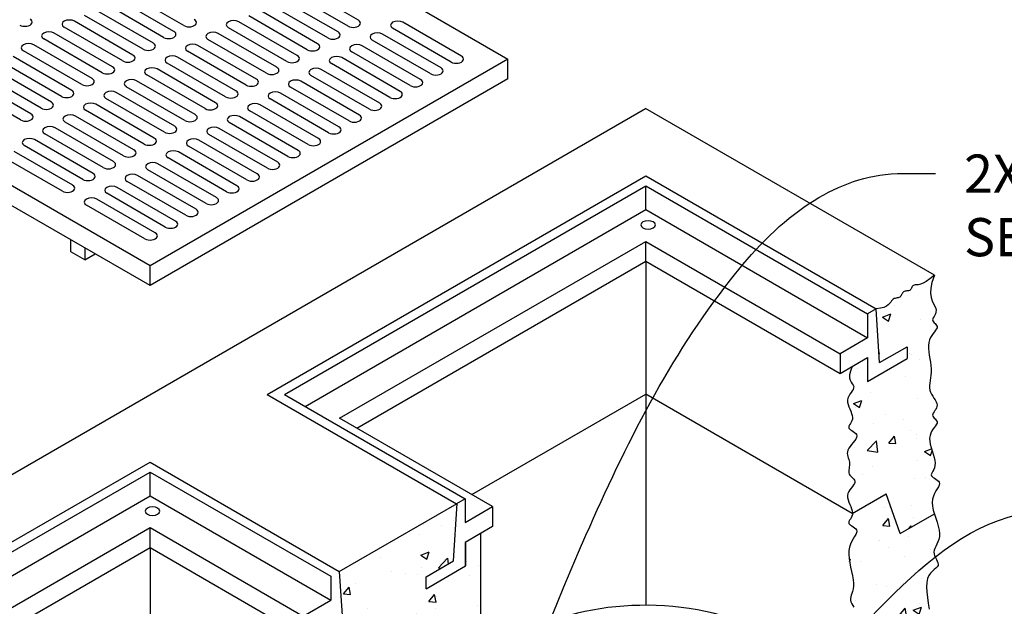
# Model space of a CAD drawing. Units: inches. Extents: x -4414 to -1771, y -2113 to 1049.
# Drawn here: x -2522 to -2460, y -1753 to -1716 of the extents above; entities that cross this region are included whole.
import ezdxf

# ---------------------------------------------------------------- set-up
doc = ezdxf.new("R2010")
doc.units = ezdxf.units.IN
doc.header["$MEASUREMENT"] = 0
for name, color, linetype in [('D', 132, 'Continuous'), ('FRM', 56, 'Continuous'), ('GRT', 30, 'Continuous'), ('OJ2', 241, 'Continuous'), ('PF', 252, 'Continuous')]:
    doc.layers.add(name, color=color, linetype=linetype)
doc.styles.get("Standard").update_dxf_attribs({"font": 'romans.shx'})
doc.dimstyles.get("Standard").update_dxf_attribs({"dimscale": 22, "dimtxt": 0.12, "dimasz": 0.15, "dimexe": 0.18, "dimexo": 0.0625, "dimgap": 0.09, "dimtad": 0, "dimtih": 1, "dimtoh": 1, "dimzin": 4, "dimdsep": 46, "dimtxsty": 'Standard', "dimcen": 0, "dimclrd": 256, "dimclre": 256, "dimclrt": 110, "dimadec": 0, "dimazin": 0, "dimtfac": 1, "dimtofl": 0, "dimtmove": 0, "dimatfit": 0, "dimfxl": 1, "dimtolj": 1, "dimtzin": 0, "dimarcsym": 0})

msp = doc.modelspace()

# ---------------------------------------------------------------- hatches: boundary and pattern name
at = {"layer": 'OJ2'}
h = msp.add_hatch(dxfattribs=at)
h.set_pattern_fill('AR-CONC', color=43, scale=0.75, style=0)
h.set_pattern_definition([(50, (1104.246, 42.951), (5.3794514, -0.470641), [0.5625, -6.1875]), (355, (1104.246, 42.951), (-1.040635, 5.641441), [0.45, -4.95]), (100.45144, (1104.694, 42.9117), (4.3388164, 5.1708), [0.4780514, -5.258566]), (46.1842, (1104.246, 44.451), (8.00431, -1.241395), [0.84375, -9.28125]), (96.63564, (1104.913, 44.3475), (7.009965, 7.30589), [0.717078, -7.887853]), (351.18416, (1104.246, 44.451), (7.009965, 7.30589), [0.675, -7.425]), (21, (1104.996, 44.076), (4.476803, -3.0196417), [0.5625, -6.1875]), (326, (1104.996, 44.076), (1.824865, 5.438625), [0.45, -4.95]), (71.45144, (1105.369, 43.8243), (6.301668, 2.4189836), [0.4780514, -5.258566]), (37.5, (1104.2458, 42.951), (0.0911989, 2.4967039), [0, -4.89, 0, -5.025, 0, -4.96875]), (7.5, (1104.2458, 42.951), (1.9730215, 2.9580878), [0, -2.865, 0, -4.7775, 0, -1.89375]), (327.5, (1102.5733, 42.951), (4.0036683, -0.1691615), [0, -1.875, 0, -5.85, 0, -7.7625]), (317.5, (1101.8233, 42.951), (4.3738963, 0.7507874), [0, -2.4375, 0, -3.885, 0, -5.5125])])
h.paths.add_polyline_path([(-2464.476, -1739.179), (-2464.475, -1739.032), (-2464.461, -1738.879), (-2464.439, -1738.717), (-2464.414, -1738.548), (-2464.391, -1738.37), (-2464.376, -1738.182), (-2464.376, -1737.985), (-2464.392, -1737.777), (-2464.421, -1737.563), (-2464.458, -1737.345), (-2464.495, -1737.128), (-2464.528, -1736.914), (-2464.549, -1736.707), (-2464.554, -1736.511), (-2464.535, -1736.329), (-2464.489, -1736.164), (-2464.422, -1736.015), (-2464.342, -1735.882), (-2464.255, -1735.762), (-2464.171, -1735.655), (-2464.097, -1735.558), (-2464.04, -1735.472), (-2464.009, -1735.393), (-2464.009, -1735.322), (-2464.035, -1735.256), (-2464.078, -1735.195), (-2464.131, -1735.136), (-2464.186, -1735.079), (-2464.236, -1735.021), (-2464.272, -1734.962), (-2464.287, -1734.901), (-2464.275, -1734.835), (-2464.243, -1734.763), (-2464.199, -1734.686), (-2464.151, -1734.602), (-2464.108, -1734.51), (-2464.078, -1734.409), (-2464.07, -1734.299), (-2464.092, -1734.178), (-2464.149, -1734.044), (-2464.227, -1733.891), (-2464.31, -1733.71), (-2464.379, -1733.492), (-2464.417, -1733.23), (-2464.406, -1732.916), (-2464.33, -1732.541), (-2464.171, -1732.097), (-2464.453, -1732.324), (-2464.692, -1732.485), (-2464.891, -1732.591), (-2465.056, -1732.654), (-2465.191, -1732.686), (-2465.642, -1732.946), (-2465.671, -1732.991), (-2465.705, -1733.026), (-2465.747, -1733.05), (-2465.797, -1733.065), (-2465.87, -1733.078), (-2466.226, -1733.283), (-2466.237, -1733.307), (-2466.277, -1733.389), (-2466.319, -1733.444), (-2466.357, -1733.476), (-2466.404, -1733.498), (-2466.457, -1733.512), (-2466.516, -1733.522), (-2466.578, -1733.532), (-2466.641, -1733.546), (-2466.704, -1733.566), (-2466.764, -1733.598), (-2466.819, -1733.644), (-2466.87, -1733.707), (-2466.924, -1733.783), (-2466.99, -1733.867), (-2467.078, -1733.954), (-2467.198, -1734.037), (-2467.358, -1734.112), (-2467.569, -1734.173), (-2467.839, -1734.215), (-2467.622, -1737.59), (-2465.89, -1736.59), (-2465.89, -1737.34), (-2468.38, -1738.777), (-2468.38, -1737.277), (-2469.342, -1737.832), (-2469.46, -1738.12), (-2469.51, -1738.354), (-2469.508, -1738.542), (-2469.468, -1738.694), (-2469.407, -1738.816), (-2469.341, -1738.919), (-2469.284, -1739.008), (-2469.252, -1739.094), (-2469.257, -1739.182), (-2469.293, -1739.275), (-2469.351, -1739.373), (-2469.422, -1739.475), (-2469.496, -1739.584), (-2469.564, -1739.699), (-2469.616, -1739.82), (-2469.643, -1739.947), (-2469.638, -1740.082), (-2469.607, -1740.221), (-2469.558, -1740.364), (-2469.499, -1740.507), (-2469.438, -1740.648), (-2469.383, -1740.785), (-2469.343, -1740.915), (-2469.324, -1741.038), (-2469.334, -1741.15), (-2469.366, -1741.252), (-2469.412, -1741.345), (-2469.464, -1741.43), (-2469.513, -1741.508), (-2469.551, -1741.578), (-2469.57, -1741.643), (-2469.562, -1741.703), (-2469.521, -1741.759), (-2469.454, -1741.812), (-2469.37, -1741.865), (-2469.28, -1741.92), (-2469.193, -1741.979), (-2469.119, -1742.044), (-2469.067, -1742.117), (-2469.048, -1742.2), (-2469.067, -1742.294), (-2469.12, -1742.398), (-2469.196, -1742.509), (-2469.287, -1742.625), (-2469.384, -1742.744), (-2469.478, -1742.864), (-2469.559, -1742.981), (-2469.619, -1743.094), (-2469.651, -1743.201), (-2469.659, -1743.302), (-2469.647, -1743.399), (-2469.623, -1743.494), (-2469.592, -1743.586), (-2469.559, -1743.677), (-2469.53, -1743.769), (-2469.512, -1743.862), (-2469.508, -1743.958), (-2469.515, -1744.055), (-2469.529, -1744.152), (-2469.544, -1744.249), (-2469.558, -1744.343), (-2469.563, -1744.433), (-2469.557, -1744.519), (-2469.534, -1744.599), (-2469.492, -1744.672), (-2469.435, -1744.739), (-2469.371, -1744.802), (-2469.305, -1744.863), (-2469.246, -1744.925), (-2469.2, -1744.987), (-2469.173, -1745.053), (-2469.173, -1745.125), (-2469.204, -1745.203), (-2469.26, -1745.288), (-2469.332, -1745.38), (-2469.412, -1745.479), (-2469.492, -1745.586), (-2469.562, -1745.699), (-2469.616, -1745.82), (-2469.643, -1745.947), (-2469.638, -1746.082), (-2469.607, -1746.221), (-2469.558, -1746.364), (-2469.499, -1746.507), (-2469.438, -1746.648), (-2469.383, -1746.785), (-2469.343, -1746.915), (-2469.32, -1747.07), (-2467.202, -1745.847), (-2466.336, -1748.347), (-2464.178, -1747.101), (-2464.243, -1746.862), (-2464.29, -1746.617), (-2464.307, -1746.388), (-2464.285, -1746.178), (-2464.233, -1745.988), (-2464.16, -1745.816), (-2464.077, -1745.662), (-2463.994, -1745.525), (-2463.922, -1745.403), (-2463.871, -1745.295), (-2463.852, -1745.2), (-2463.871, -1745.117), (-2463.923, -1745.044), (-2463.997, -1744.979), (-2464.084, -1744.92), (-2464.174, -1744.865), (-2464.257, -1744.812), (-2464.325, -1744.759), (-2464.366, -1744.703), (-2464.374, -1744.643), (-2464.355, -1744.576), (-2464.317, -1744.501), (-2464.268, -1744.415), (-2464.217, -1744.316), (-2464.172, -1744.201), (-2464.142, -1744.068), (-2464.134, -1743.916), (-2464.154, -1743.743), (-2464.197, -1743.552), (-2464.255, -1743.35), (-2464.319, -1743.141), (-2464.381, -1742.93), (-2464.433, -1742.722), (-2464.467, -1742.523), (-2464.473, -1742.338), (-2464.448, -1742.17), (-2464.396, -1742.019), (-2464.327, -1741.884), (-2464.248, -1741.763), (-2464.168, -1741.655), (-2464.096, -1741.558), (-2464.04, -1741.472), (-2464.009, -1741.393), (-2464.009, -1741.322), (-2464.035, -1741.256), (-2464.078, -1741.195), (-2464.131, -1741.136), (-2464.186, -1741.079), (-2464.236, -1741.021), (-2464.272, -1740.962), (-2464.287, -1740.901), (-2464.275, -1740.835), (-2464.242, -1740.765), (-2464.194, -1740.69), (-2464.14, -1740.612), (-2464.086, -1740.529), (-2464.041, -1740.442), (-2464.011, -1740.35), (-2464.005, -1740.254), (-2464.027, -1740.154), (-2464.073, -1740.05), (-2464.135, -1739.941), (-2464.208, -1739.827), (-2464.283, -1739.708), (-2464.354, -1739.584), (-2464.414, -1739.455), (-2464.456, -1739.32)])
h = msp.add_hatch(dxfattribs=at)
h.set_pattern_fill('AR-CONC', color=43, scale=0.75, style=0)
h.set_pattern_definition([(50, (379.375, 34.546), (5.3794514, -0.470641), [0.5625, -6.1875]), (355, (379.375, 34.546), (-1.040635, 5.641441), [0.45, -4.95]), (100.45144, (379.8233, 34.507), (4.338816, 5.1708), [0.478051, -5.258566]), (46.1842, (379.375, 36.046), (8.00431, -1.241395), [0.84375, -9.28125]), (96.63564, (380.042, 35.9426), (7.009965, 7.30589), [0.717078, -7.887853]), (351.18416, (379.375, 36.046), (7.009965, 7.30589), [0.675, -7.425]), (21, (380.125, 35.671), (4.476803, -3.0196417), [0.5625, -6.1875]), (326, (380.125, 35.671), (1.824865, 5.438625), [0.45, -4.95]), (71.45144, (380.498, 35.4194), (6.301668, 2.418984), [0.478051, -5.258566]), (37.5, (379.375, 34.546), (0.0911989, 2.4967039), [0, -4.89, 0, -5.025, 0, -4.96875]), (7.5, (379.375, 34.546), (1.9730215, 2.9580878), [0, -2.865, 0, -4.7775, 0, -1.89375]), (327.5, (377.7025, 34.546), (4.0036683, -0.1691615), [0, -1.875, 0, -5.85, 0, -7.7625]), (317.5, (376.9525, 34.546), (4.3738963, 0.7507874), [0, -2.4375, 0, -3.885, 0, -5.5125])])
h.paths.add_polyline_path([(-2464.656, -1751.413), (-2464.603, -1751.181), (-2464.519, -1750.993), (-2464.414, -1750.841), (-2464.3, -1750.717), (-2464.185, -1750.615), (-2464.082, -1750.527), (-2463.999, -1750.445), (-2463.947, -1750.362), (-2463.934, -1750.273), (-2463.952, -1750.176), (-2463.993, -1750.074), (-2464.048, -1749.967), (-2464.147, -1749.778), (-2464.195, -1749.626), (-2464.207, -1749.51), (-2464.188, -1749.394), (-2464.143, -1749.275), (-2464.083, -1749.151), (-2464.015, -1749.018), (-2463.949, -1748.874), (-2463.894, -1748.715), (-2463.858, -1748.538), (-2463.852, -1748.341), (-2463.88, -1748.121), (-2463.936, -1747.883), (-2464.01, -1747.633), (-2464.093, -1747.376), (-2464.178, -1747.101), (-2466.336, -1748.347), (-2467.202, -1745.847), (-2469.328, -1747.074), (-2469.334, -1747.15), (-2469.366, -1747.252), (-2469.412, -1747.345), (-2469.464, -1747.43), (-2469.513, -1747.508), (-2469.551, -1747.578), (-2469.57, -1747.643), (-2469.562, -1747.703), (-2469.521, -1747.759), (-2469.454, -1747.812), (-2469.37, -1747.865), (-2469.215, -1747.96), (-2469.075, -1748.082), (-2469.048, -1748.2), (-2469.067, -1748.295), (-2469.119, -1748.403), (-2469.193, -1748.526), (-2469.28, -1748.666), (-2469.369, -1748.824), (-2469.452, -1749.001), (-2469.518, -1749.199), (-2469.558, -1749.419), (-2469.564, -1749.662), (-2469.543, -1749.922), (-2469.501, -1750.193), (-2469.447, -1750.467), (-2469.388, -1750.738), (-2469.334, -1751), (-2469.291, -1751.245), (-2469.268, -1751.468), (-2469.269, -1751.662), (-2469.291, -1751.831), (-2469.327, -1751.979), (-2469.369, -1752.11), (-2469.41, -1752.227), (-2469.443, -1752.335), (-2469.462, -1752.439), (-2469.458, -1752.542), (-2469.428, -1752.648), (-2469.377, -1752.755), (-2469.315, -1752.863), (-2469.204, -1753.048), (-2469.124, -1753.235), (-2469.143, -1753.362), (-2469.195, -1753.445), (-2469.278, -1753.527), (-2469.382, -1753.615), (-2469.496, -1753.717), (-2469.611, -1753.841), (-2469.715, -1753.993), (-2469.799, -1754.181), (-2469.852, -1754.413), (-2469.867, -1754.692), (-2469.85, -1755.011), (-2469.807, -1755.359), (-2469.747, -1755.725), (-2469.679, -1756.099), (-2469.61, -1756.469), (-2469.549, -1756.824), (-2469.503, -1757.154), (-2469.479, -1757.45), (-2469.477, -1757.714), (-2469.492, -1757.95), (-2469.522, -1758.162), (-2469.564, -1758.355), (-2469.615, -1758.532), (-2469.673, -1758.699), (-2469.734, -1758.858), (-2469.795, -1759.013), (-2469.854, -1759.166), (-2469.906, -1759.317), (-2469.947, -1759.464), (-2469.975, -1759.61), (-2469.986, -1759.753), (-2469.976, -1759.895), (-2469.942, -1760.034), (-2469.882, -1760.172), (-2469.802, -1760.31), (-2469.707, -1760.447), (-2469.606, -1760.586), (-2469.504, -1760.726), (-2469.41, -1760.87), (-2469.33, -1761.018), (-2469.271, -1761.171), (-2469.238, -1761.33), (-2469.228, -1761.492), (-2469.234, -1761.656), (-2469.252, -1761.819), (-2469.277, -1761.978), (-2469.302, -1762.132), (-2469.322, -1762.278), (-2469.333, -1762.413), (-2469.33, -1762.54), (-2469.322, -1762.676), (-2469.318, -1762.842), (-2469.329, -1763.061), (-2469.366, -1763.353), (-2469.438, -1763.741), (-2469.556, -1764.245), (-2469.729, -1764.888), (-2469.484, -1764.74), (-2469.28, -1764.603), (-2469.109, -1764.479), (-2468.966, -1764.369), (-2468.766, -1764.213), (-2468.587, -1764.1), (-2468.444, -1764.062), (-2468.344, -1764.05), (-2468.241, -1764.046), (-2468.139, -1764.047), (-2468.038, -1764.047), (-2467.94, -1764.041), (-2467.846, -1764.025), (-2467.756, -1763.992), (-2467.672, -1763.941), (-2467.594, -1763.874), (-2467.52, -1763.795), (-2467.449, -1763.71), (-2467.325, -1763.554), (-2467.206, -1763.422), (-2467.075, -1763.336), (-2466.963, -1763.299), (-2466.895, -1763.283), (-2466.83, -1763.269), (-2466.772, -1763.254), (-2466.72, -1763.235), (-2466.676, -1763.208), (-2466.641, -1763.17), (-2466.612, -1763.123), (-2466.586, -1763.069), (-2466.518, -1762.93), (-2466.397, -1762.813), (-2466.265, -1762.758), (-2466.16, -1762.727), (-2466.045, -1762.699), (-2465.926, -1762.672), (-2465.808, -1762.641), (-2465.696, -1762.605), (-2465.596, -1762.56), (-2465.514, -1762.502), (-2465.45, -1762.43), (-2465.396, -1762.348), (-2465.297, -1762.199), (-2465.158, -1762.084), (-2465.01, -1762.005), (-2464.806, -1761.938), (-2464.533, -1761.888), (-2464.455, -1761.19), (-2464.408, -1760.645), (-2464.387, -1760.228), (-2464.385, -1759.915), (-2464.395, -1759.685), (-2464.409, -1759.512), (-2464.428, -1759.295), (-2464.414, -1759.112), (-2464.394, -1758.966), (-2464.369, -1758.812), (-2464.344, -1758.653), (-2464.326, -1758.49), (-2464.319, -1758.326), (-2464.33, -1758.164), (-2464.363, -1758.005), (-2464.422, -1757.852), (-2464.502, -1757.704), (-2464.596, -1757.56), (-2464.697, -1757.419), (-2464.799, -1757.281), (-2464.893, -1757.143), (-2464.974, -1757.006), (-2465.034, -1756.868), (-2465.068, -1756.729), (-2465.077, -1756.588), (-2465.064, -1756.445), (-2465.033, -1756.302), (-2464.986, -1756.157), (-2464.925, -1756.012), (-2464.855, -1755.866), (-2464.778, -1755.719), (-2464.697, -1755.572), (-2464.615, -1755.419), (-2464.538, -1755.256), (-2464.469, -1755.079), (-2464.413, -1754.882), (-2464.372, -1754.661), (-2464.351, -1754.41), (-2464.355, -1754.126), (-2464.385, -1753.805), (-2464.434, -1753.457), (-2464.495, -1753.092), (-2464.557, -1752.722), (-2464.613, -1752.358), (-2464.654, -1752.011), (-2464.671, -1751.692)])
h = msp.add_hatch(dxfattribs=at)
h.set_pattern_fill('AR-CONC', color=43, scale=0.75, style=0)
h.set_pattern_definition([(50, (1498.5512, 62.56), (5.3794514, -0.470641), [0.5625, -6.1875]), (355, (1498.551, 62.56), (-1.040635, 5.641441), [0.45, -4.95]), (100.45144, (1498.9995, 62.521), (4.3388164, 5.1708), [0.4780514, -5.258566]), (46.1842, (1498.551, 64.06), (8.00431, -1.241395), [0.84375, -9.28125]), (96.63564, (1499.218, 63.9566), (7.009965, 7.30589), [0.717078, -7.887853]), (351.18416, (1498.551, 64.06), (7.009965, 7.30589), [0.675, -7.425]), (21, (1499.3012, 63.685), (4.476803, -3.0196417), [0.5625, -6.1875]), (326, (1499.301, 63.685), (1.824865, 5.438625), [0.45, -4.95]), (71.45144, (1499.6743, 63.4334), (6.301668, 2.4189836), [0.4780514, -5.258566]), (37.5, (1498.5512, 62.56), (0.0911989, 2.4967039), [0, -4.89, 0, -5.025, 0, -4.96875]), (7.5, (1498.5512, 62.56), (1.9730215, 2.9580878), [0, -2.865, 0, -4.7775, 0, -1.89375]), (327.5, (1496.8787, 62.56), (4.0036683, -0.1691615), [0, -1.875, 0, -5.85, 0, -7.7625]), (317.5, (1496.1287, 62.56), (4.3738963, 0.7507874), [0, -2.4375, 0, -3.885, 0, -5.5125])])
h.paths.add_polyline_path([(-2492.726, -1757.583), (-2492.726, -1748.333), (-2493.675, -1748.882), (-2493.675, -1750.382), (-2496.165, -1751.819), (-2496.165, -1751.069), (-2494.433, -1750.069), (-2494.217, -1746.444), (-2501.627, -1750.722), (-2501.41, -1754.097), (-2499.678, -1753.097), (-2499.678, -1753.847), (-2502.168, -1755.285), (-2502.168, -1753.785), (-2503.118, -1754.333), (-2503.118, -1763.583)])

# ---------------------------------------------------------------- linework, layer by layer
at = {"layer": 'FRM'}
for p, q in [((-2506.161, -1739.59), (-2482.345, -1725.84)), ((-2482.345, -1725.84), (-2467.839, -1734.215)), ((-2505.078, -1739.59), (-2482.345, -1726.465)), ((-2482.345, -1726.465), (-2468.38, -1734.527)), ((-2482.345, -1727.965), (-2482.345, -1726.465)), ((-2503.779, -1740.34), (-2482.345, -1727.965)), ((-2482.345, -1727.965), (-2468.38, -1736.027)), ((-2501.614, -1741.09), (-2482.345, -1729.965)), ((-2482.345, -1729.965), (-2470.112, -1737.027)), ((-2482.345, -1731.215), (-2482.345, -1729.965)), ((-2500.531, -1741.715), (-2482.345, -1731.215)), ((-2482.345, -1731.215), (-2470.112, -1738.277)), ((-2467.839, -1734.215), (-2468.38, -1734.527)), ((-2467.622, -1737.59), (-2467.839, -1734.215)), ((-2468.38, -1734.527), (-2468.38, -1736.027)), ((-2468.38, -1736.027), (-2470.112, -1737.027)), ((-2467.622, -1737.59), (-2465.89, -1736.59)), ((-2465.89, -1736.59), (-2465.89, -1737.34)), ((-2470.112, -1737.027), (-2470.112, -1738.277)), ((-2470.112, -1738.277), (-2468.38, -1737.277)), ((-2468.38, -1737.277), (-2468.38, -1738.777)), ((-2468.38, -1738.777), (-2465.89, -1737.34)), ((-2506.161, -1739.59), (-2494.253, -1746.465)), ((-2505.078, -1739.59), (-2493.711, -1746.152)), ((-2491.979, -1746.652), (-2501.614, -1741.09)), ((-2537.35, -1757.597), (-2513.535, -1743.847)), ((-2513.535, -1743.847), (-2501.627, -1750.722)), ((-2536.268, -1757.597), (-2513.535, -1744.472)), ((-2513.535, -1744.472), (-2502.168, -1751.035)), ((-2513.535, -1745.972), (-2513.535, -1744.472)), ((-2534.969, -1758.347), (-2513.535, -1745.972)), ((-2513.535, -1745.972), (-2502.168, -1752.535)), ((-2493.711, -1746.152), (-2494.253, -1746.465)), ((-2493.711, -1746.152), (-2493.711, -1747.652)), ((-2494.433, -1750.069), (-2494.217, -1746.444)), ((-2493.711, -1747.652), (-2491.979, -1746.652)), ((-2491.979, -1746.652), (-2491.979, -1747.902)), ((-2532.804, -1759.097), (-2513.535, -1747.972)), ((-2513.535, -1749.222), (-2513.535, -1747.972)), ((-2513.535, -1747.972), (-2503.9, -1753.535)), ((-2491.979, -1747.902), (-2493.711, -1748.902)), ((-2531.721, -1759.722), (-2513.535, -1749.222)), ((-2513.535, -1749.222), (-2503.9, -1754.785)), ((-2493.711, -1748.902), (-2493.711, -1750.402)), ((-2493.675, -1748.882), (-2493.675, -1750.382)), ((-2496.165, -1751.069), (-2494.433, -1750.069)), ((-2496.165, -1751.819), (-2493.675, -1750.382)), ((-2502.168, -1751.035), (-2502.168, -1752.535)), ((-2501.627, -1750.722), (-2501.41, -1754.097)), ((-2496.165, -1751.819), (-2496.165, -1751.069)), ((-2503.9, -1753.535), (-2502.168, -1752.535))]:
    msp.add_line(p, q, dxfattribs=at)
at = {"layer": 'FRM', "extrusion": (0, 0, -1)}
for centre in [(-2482.193, -1728.928), (-2513.382, -1746.935)]:
    msp.add_ellipse(centre, major_axis=(0.459, 0), ratio=0.57735, dxfattribs=at)
at = {"layer": 'GRT'}
for p, q in [((-2513.535, -1705.491), (-2491.018, -1718.491)), ((-2500.422, -1716.045), (-2504.102, -1713.92)), ((-2511.406, -1716.387), (-2515.086, -1714.262)), ((-2501.071, -1716.42), (-2504.752, -1714.295)), ((-2512.69, -1717.129), (-2516.371, -1715.004)), ((-2512.041, -1716.754), (-2515.721, -1714.629)), ((-2502.356, -1717.162), (-2506.036, -1715.037)), ((-2501.706, -1716.787), (-2505.387, -1714.662)), ((-2513.975, -1717.87), (-2517.655, -1715.745)), ((-2513.325, -1717.495), (-2517.006, -1715.37)), ((-2503.64, -1717.904), (-2507.321, -1715.779)), ((-2502.991, -1717.529), (-2506.671, -1715.404)), ((-2514.61, -1718.237), (-2518.291, -1716.112)), ((-2504.275, -1718.27), (-2507.956, -1716.145)), ((-2493.941, -1718.304), (-2497.621, -1716.179)), ((-2515.895, -1718.979), (-2519.575, -1716.854)), ((-2515.259, -1718.612), (-2518.94, -1716.487)), ((-2505.56, -1719.012), (-2509.241, -1716.887)), ((-2504.925, -1718.645), (-2508.605, -1716.52)), ((-2495.225, -1719.045), (-2498.906, -1716.92)), ((-2494.59, -1718.679), (-2498.271, -1716.554)), ((-2517.179, -1719.72), (-2520.86, -1717.595)), ((-2516.544, -1719.354), (-2520.225, -1717.229)), ((-2506.845, -1719.754), (-2510.525, -1717.629)), ((-2506.209, -1719.387), (-2509.89, -1717.262)), ((-2496.51, -1719.787), (-2500.191, -1717.662)), ((-2495.875, -1719.42), (-2499.556, -1717.295)), ((-2517.829, -1720.095), (-2521.509, -1717.97)), ((-2507.494, -1720.129), (-2511.175, -1718.004)), ((-2497.16, -1720.162), (-2500.84, -1718.037)), ((-2513.535, -1731.491), (-2536.051, -1718.491)), ((-2519.113, -1720.837), (-2522.794, -1718.712)), ((-2518.464, -1720.462), (-2522.144, -1718.337)), ((-2491.018, -1718.491), (-2513.535, -1731.491)), ((-2508.779, -1720.87), (-2512.459, -1718.745)), ((-2508.129, -1720.495), (-2511.81, -1718.37)), ((-2498.444, -1720.904), (-2502.125, -1718.779)), ((-2497.795, -1720.529), (-2501.475, -1718.404)), ((-2491.018, -1719.741), (-2491.018, -1718.491)), ((-2520.398, -1721.579), (-2524.078, -1719.454)), ((-2519.748, -1721.204), (-2523.429, -1719.079)), ((-2510.063, -1721.612), (-2513.744, -1719.487)), ((-2509.414, -1721.237), (-2513.094, -1719.112)), ((-2499.729, -1721.645), (-2503.409, -1719.52)), ((-2499.079, -1721.27), (-2502.76, -1719.145)), ((-2513.535, -1732.741), (-2536.051, -1719.741)), ((-2521.033, -1721.945), (-2524.714, -1719.82)), ((-2510.698, -1721.979), (-2514.379, -1719.854)), ((-2491.018, -1719.741), (-2513.535, -1732.741)), ((-2500.364, -1722.012), (-2504.044, -1719.887)), ((-2521.682, -1722.32), (-2525.363, -1720.195)), ((-2511.983, -1722.72), (-2515.664, -1720.595)), ((-2511.348, -1722.354), (-2515.029, -1720.229)), ((-2501.648, -1722.754), (-2505.329, -1720.629)), ((-2501.013, -1722.387), (-2504.694, -1720.262)), ((-2513.268, -1723.462), (-2516.948, -1721.337)), ((-2512.632, -1723.095), (-2516.313, -1720.97)), ((-2502.933, -1723.495), (-2506.614, -1721.37)), ((-2502.298, -1723.129), (-2505.979, -1721.004)), ((-2513.917, -1723.837), (-2517.598, -1721.712)), ((-2503.583, -1723.87), (-2507.263, -1721.745)), ((-2515.202, -1724.579), (-2518.882, -1722.454)), ((-2514.552, -1724.204), (-2518.233, -1722.079)), ((-2504.867, -1724.612), (-2508.548, -1722.487)), ((-2504.218, -1724.237), (-2507.898, -1722.112)), ((-2516.486, -1725.32), (-2520.167, -1723.195)), ((-2515.837, -1724.945), (-2519.517, -1722.82)), ((-2506.152, -1725.354), (-2509.832, -1723.229)), ((-2505.502, -1724.979), (-2509.183, -1722.854)), ((-2517.121, -1725.687), (-2520.802, -1723.562)), ((-2506.787, -1725.72), (-2510.467, -1723.595)), ((-2518.406, -1726.429), (-2522.087, -1724.304)), ((-2517.771, -1726.062), (-2521.452, -1723.937)), ((-2508.071, -1726.462), (-2511.752, -1724.337)), ((-2507.436, -1726.095), (-2511.117, -1723.97)), ((-2519.056, -1726.804), (-2522.736, -1724.679)), ((-2509.356, -1727.204), (-2513.037, -1725.079)), ((-2508.721, -1726.837), (-2512.402, -1724.712)), ((-2510.006, -1727.579), (-2513.686, -1725.454)), ((-2511.29, -1728.32), (-2514.971, -1726.195)), ((-2510.641, -1727.945), (-2514.321, -1725.82)), ((-2512.575, -1729.062), (-2516.255, -1726.937)), ((-2511.925, -1728.687), (-2515.606, -1726.562)), ((-2482.345, -1727.715), (-2482.345, -1726.465)), ((-2513.21, -1729.429), (-2516.89, -1727.304)), ((-2513.859, -1729.804), (-2517.54, -1727.679)), ((-2518.514, -1730.616), (-2518.514, -1729.866)), ((-2517.648, -1731.116), (-2518.514, -1730.616)), ((-2517.648, -1730.366), (-2517.648, -1731.116)), ((-2517.648, -1731.116), (-2516.999, -1730.741)), ((-2513.535, -1732.741), (-2513.535, -1731.491)), ((-2513.535, -1745.503), (-2513.535, -1744.472))]:
    msp.add_line(p, q, dxfattribs=at)
for centre, start_param, end_param in [((-2521.415, -1716.166), 0.785398, 3.926991), ((-2518.615, -1716.3), 3.926991, 7.068583), ((-2511.081, -1716.2), 0.785398, 3.926991), ((-2508.281, -1716.333), 3.926991, 7.068583), ((-2500.746, -1716.233), 0.785398, 3.926991), ((-2497.946, -1716.366), 3.926991, 7.068583), ((-2519.9, -1717.041), 3.926991, 7.068583), ((-2512.365, -1716.941), 0.785398, 3.926991), ((-2509.565, -1717.075), 3.926991, 7.068583), ((-2502.031, -1716.975), 0.785398, 3.926991), ((-2499.231, -1717.108), 3.926991, 7.068583), ((-2521.184, -1717.783), 3.926991, 7.068583), ((-2513.65, -1717.683), 0.785398, 3.926991), ((-2510.85, -1717.816), 3.926991, 7.068583), ((-2503.316, -1717.716), 0.785398, 3.926991), ((-2500.515, -1717.85), 3.926991, 7.068583), ((-2514.935, -1718.425), 0.785398, 3.926991), ((-2512.135, -1718.558), 3.926991, 7.068583), ((-2504.6, -1718.458), 0.785398, 3.926991), ((-2501.8, -1718.591), 3.926991, 7.068583), ((-2494.266, -1718.491), 0.785398, 3.926991), ((-2516.219, -1719.166), 0.785398, 3.926991), ((-2513.419, -1719.3), 3.926991, 7.068583), ((-2505.885, -1719.2), 0.785398, 3.926991), ((-2503.085, -1719.333), 3.926991, 7.068583), ((-2495.55, -1719.233), 0.785398, 3.926991), ((-2517.504, -1719.908), 0.785398, 3.926991), ((-2514.704, -1720.041), 3.926991, 7.068583), ((-2507.169, -1719.941), 0.785398, 3.926991), ((-2504.369, -1720.075), 3.926991, 7.068583), ((-2496.835, -1719.975), 0.785398, 3.926991), ((-2518.788, -1720.65), 0.785398, 3.926991), ((-2515.988, -1720.783), 3.926991, 7.068583), ((-2508.454, -1720.683), 0.785398, 3.926991), ((-2505.654, -1720.816), 3.926991, 7.068583), ((-2498.119, -1720.716), 0.785398, 3.926991), ((-2520.073, -1721.391), 0.785398, 3.926991), ((-2517.273, -1721.525), 3.926991, 7.068583), ((-2509.739, -1721.425), 0.785398, 3.926991), ((-2506.938, -1721.558), 3.926991, 7.068583), ((-2499.404, -1721.458), 0.785398, 3.926991), ((-2521.358, -1722.133), 0.785398, 3.926991), ((-2518.558, -1722.266), 3.926991, 7.068583), ((-2511.023, -1722.166), 0.785398, 3.926991), ((-2508.223, -1722.3), 3.926991, 7.068583), ((-2500.689, -1722.2), 0.785398, 3.926991), ((-2519.842, -1723.008), 3.926991, 7.068583), ((-2512.308, -1722.908), 0.785398, 3.926991), ((-2509.508, -1723.041), 3.926991, 7.068583), ((-2501.973, -1722.941), 0.785398, 3.926991), ((-2521.127, -1723.75), 3.926991, 7.068583), ((-2513.592, -1723.65), 0.785398, 3.926991), ((-2510.792, -1723.783), 3.926991, 7.068583), ((-2503.258, -1723.683), 0.785398, 3.926991), ((-2514.877, -1724.391), 0.785398, 3.926991), ((-2512.077, -1724.525), 3.926991, 7.068583), ((-2504.542, -1724.425), 0.785398, 3.926991), ((-2516.162, -1725.133), 0.785398, 3.926991), ((-2513.361, -1725.266), 3.926991, 7.068583), ((-2505.827, -1725.166), 0.785398, 3.926991), ((-2517.446, -1725.875), 0.785398, 3.926991), ((-2514.646, -1726.008), 3.926991, 7.068583), ((-2507.112, -1725.908), 0.785398, 3.926991), ((-2518.731, -1726.616), 0.785398, 3.926991), ((-2515.931, -1726.75), 3.926991, 7.068583), ((-2508.396, -1726.65), 0.785398, 3.926991), ((-2517.215, -1727.491), 3.926991, 7.068583), ((-2509.681, -1727.391), 0.785398, 3.926991), ((-2510.965, -1728.133), 0.785398, 3.926991), ((-2512.25, -1728.875), 0.785398, 3.926991), ((-2513.535, -1729.616), 0.785398, 3.926991)]:
    msp.add_ellipse(centre, major_axis=(-0.459, 0), ratio=0.57735, start_param=start_param, end_param=end_param, dxfattribs=at)
at = {"layer": 'OJ2'}
for p, q in [((-2575.888, -1775.597), (-2482.358, -1721.597)), ((-2464.171, -1732.097), (-2482.358, -1721.597)), ((-2482.345, -1731.215), (-2482.345, -1752.858)), ((-2493.291, -1745.895), (-2482.345, -1739.575)), ((-2469.342, -1747.082), (-2482.345, -1739.575)), ((-2469.342, -1747.082), (-2467.202, -1745.847)), ((-2466.336, -1748.347), (-2467.202, -1745.847)), ((-2501.627, -1750.722), (-2494.217, -1746.444)), ((-2466.336, -1748.347), (-2464.171, -1747.097)), ((-2492.726, -1757.583), (-2492.726, -1748.333)), ((-2513.535, -1749.222), (-2513.535, -1757.569))]:
    msp.add_line(p, q, dxfattribs=at)
for points in [[(-2464.171, -1732.097), (-2464.453, -1732.324), (-2464.692, -1732.485), (-2464.891, -1732.591), (-2465.056, -1732.654), (-2465.19, -1732.686), (-2465.297, -1732.698), (-2465.382, -1732.702), (-2465.448, -1732.711), (-2465.499, -1732.731), (-2465.539, -1732.764), (-2465.57, -1732.806), (-2465.596, -1732.853), (-2465.62, -1732.901), (-2465.643, -1732.949), (-2465.671, -1732.991), (-2465.705, -1733.026), (-2465.747, -1733.05), (-2465.797, -1733.065), (-2465.852, -1733.075), (-2465.909, -1733.082), (-2465.967, -1733.088), (-2466.023, -1733.097), (-2466.074, -1733.112), (-2466.119, -1733.135), (-2466.156, -1733.168), (-2466.187, -1733.21), (-2466.213, -1733.257), (-2466.237, -1733.307), (-2466.261, -1733.356), (-2466.288, -1733.403), (-2466.319, -1733.444), (-2466.357, -1733.476), (-2466.404, -1733.498), (-2466.457, -1733.512), (-2466.516, -1733.522), (-2466.578, -1733.532), (-2466.641, -1733.546), (-2466.704, -1733.566), (-2466.764, -1733.598), (-2466.819, -1733.644), (-2466.87, -1733.707), (-2466.924, -1733.783), (-2466.99, -1733.867), (-2467.078, -1733.954), (-2467.198, -1734.037), (-2467.358, -1734.112), (-2467.569, -1734.173), (-2467.839, -1734.215)], [(-2464.171, -1732.097), (-2464.33, -1732.541), (-2464.406, -1732.916), (-2464.417, -1733.23), (-2464.379, -1733.492), (-2464.31, -1733.71), (-2464.227, -1733.891), (-2464.149, -1734.044), (-2464.092, -1734.178), (-2464.07, -1734.299), (-2464.078, -1734.409), (-2464.108, -1734.51), (-2464.151, -1734.602), (-2464.199, -1734.686), (-2464.243, -1734.763), (-2464.275, -1734.835), (-2464.287, -1734.901), (-2464.272, -1734.962), (-2464.236, -1735.021), (-2464.186, -1735.079), (-2464.131, -1735.136), (-2464.078, -1735.195), (-2464.035, -1735.256), (-2464.009, -1735.322), (-2464.009, -1735.393), (-2464.04, -1735.472), (-2464.097, -1735.558), (-2464.171, -1735.655), (-2464.255, -1735.762), (-2464.342, -1735.882), (-2464.422, -1736.015), (-2464.489, -1736.164), (-2464.535, -1736.329), (-2464.554, -1736.511), (-2464.549, -1736.707), (-2464.528, -1736.914), (-2464.495, -1737.128), (-2464.458, -1737.345), (-2464.421, -1737.563), (-2464.392, -1737.777), (-2464.376, -1737.985), (-2464.376, -1738.182), (-2464.391, -1738.37), (-2464.414, -1738.548), (-2464.439, -1738.717), (-2464.461, -1738.879), (-2464.475, -1739.032), (-2464.476, -1739.179), (-2464.456, -1739.32), (-2464.414, -1739.455), (-2464.354, -1739.584), (-2464.283, -1739.708), (-2464.208, -1739.827), (-2464.135, -1739.941), (-2464.073, -1740.05), (-2464.027, -1740.154), (-2464.005, -1740.254), (-2464.011, -1740.35), (-2464.041, -1740.442), (-2464.086, -1740.529), (-2464.14, -1740.612), (-2464.194, -1740.69), (-2464.242, -1740.765), (-2464.275, -1740.835), (-2464.287, -1740.901), (-2464.272, -1740.962), (-2464.236, -1741.021), (-2464.186, -1741.079), (-2464.131, -1741.136), (-2464.078, -1741.195), (-2464.035, -1741.256), (-2464.009, -1741.322), (-2464.009, -1741.393), (-2464.04, -1741.472), (-2464.096, -1741.558), (-2464.168, -1741.655), (-2464.248, -1741.763), (-2464.327, -1741.884), (-2464.396, -1742.019), (-2464.448, -1742.17), (-2464.473, -1742.338), (-2464.467, -1742.523), (-2464.433, -1742.722), (-2464.381, -1742.93), (-2464.319, -1743.141), (-2464.255, -1743.35), (-2464.197, -1743.552), (-2464.154, -1743.743), (-2464.134, -1743.916), (-2464.142, -1744.068), (-2464.172, -1744.201), (-2464.217, -1744.316), (-2464.268, -1744.415), (-2464.317, -1744.501), (-2464.355, -1744.576), (-2464.374, -1744.643), (-2464.366, -1744.703), (-2464.325, -1744.759), (-2464.257, -1744.812), (-2464.174, -1744.865), (-2464.084, -1744.92), (-2463.997, -1744.979), (-2463.923, -1745.044), (-2463.871, -1745.117), (-2463.852, -1745.2), (-2463.871, -1745.295), (-2463.922, -1745.403), (-2463.994, -1745.525), (-2464.077, -1745.662), (-2464.16, -1745.816), (-2464.233, -1745.988), (-2464.285, -1746.178), (-2464.307, -1746.388), (-2464.29, -1746.617), (-2464.243, -1746.862), (-2464.173, -1747.117), (-2464.093, -1747.376), (-2464.01, -1747.633), (-2463.936, -1747.883), (-2463.88, -1748.121), (-2463.852, -1748.341), (-2463.858, -1748.538), (-2463.894, -1748.715), (-2463.949, -1748.874), (-2464.015, -1749.018), (-2464.083, -1749.151), (-2464.143, -1749.275), (-2464.188, -1749.394), (-2464.207, -1749.51), (-2464.195, -1749.626), (-2464.158, -1749.742), (-2464.106, -1749.856), (-2464.048, -1749.967), (-2463.993, -1750.074), (-2463.952, -1750.176), (-2463.934, -1750.273), (-2463.947, -1750.362), (-2463.999, -1750.445), (-2464.082, -1750.527), (-2464.185, -1750.615), (-2464.3, -1750.717), (-2464.414, -1750.841), (-2464.519, -1750.993), (-2464.603, -1751.181), (-2464.656, -1751.413), (-2464.671, -1751.692), (-2464.654, -1752.011), (-2464.613, -1752.358), (-2464.557, -1752.722), (-2464.495, -1753.092)], [(-2469.342, -1737.832), (-2469.46, -1738.12), (-2469.51, -1738.354), (-2469.508, -1738.542), (-2469.468, -1738.694), (-2469.407, -1738.816), (-2469.341, -1738.919), (-2469.284, -1739.008), (-2469.252, -1739.094), (-2469.257, -1739.182), (-2469.293, -1739.275), (-2469.351, -1739.373), (-2469.422, -1739.475), (-2469.496, -1739.584), (-2469.564, -1739.699), (-2469.616, -1739.82), (-2469.643, -1739.947), (-2469.638, -1740.082), (-2469.607, -1740.221), (-2469.558, -1740.364), (-2469.499, -1740.507), (-2469.438, -1740.648), (-2469.383, -1740.785), (-2469.343, -1740.915), (-2469.324, -1741.038), (-2469.334, -1741.15), (-2469.366, -1741.252), (-2469.412, -1741.345), (-2469.464, -1741.43), (-2469.513, -1741.508), (-2469.551, -1741.578), (-2469.57, -1741.643), (-2469.562, -1741.703), (-2469.521, -1741.759), (-2469.454, -1741.812), (-2469.37, -1741.865), (-2469.28, -1741.92), (-2469.193, -1741.979), (-2469.119, -1742.044), (-2469.067, -1742.117), (-2469.048, -1742.2), (-2469.067, -1742.294), (-2469.12, -1742.398), (-2469.196, -1742.509), (-2469.287, -1742.625), (-2469.384, -1742.744), (-2469.478, -1742.864), (-2469.559, -1742.981), (-2469.619, -1743.094), (-2469.651, -1743.201), (-2469.659, -1743.302), (-2469.647, -1743.399), (-2469.623, -1743.494), (-2469.592, -1743.586), (-2469.559, -1743.677), (-2469.53, -1743.769), (-2469.512, -1743.862), (-2469.508, -1743.958), (-2469.515, -1744.055), (-2469.529, -1744.152), (-2469.544, -1744.249), (-2469.558, -1744.343), (-2469.563, -1744.433), (-2469.557, -1744.519), (-2469.534, -1744.599), (-2469.492, -1744.672), (-2469.435, -1744.739), (-2469.371, -1744.802), (-2469.305, -1744.863), (-2469.246, -1744.925), (-2469.2, -1744.987), (-2469.173, -1745.053), (-2469.173, -1745.125), (-2469.204, -1745.203), (-2469.26, -1745.288), (-2469.332, -1745.38), (-2469.412, -1745.479), (-2469.492, -1745.586), (-2469.562, -1745.699), (-2469.616, -1745.82), (-2469.643, -1745.947), (-2469.638, -1746.082), (-2469.607, -1746.221), (-2469.558, -1746.364), (-2469.499, -1746.507), (-2469.438, -1746.648), (-2469.383, -1746.785), (-2469.343, -1746.915), (-2469.324, -1747.038), (-2469.334, -1747.15), (-2469.366, -1747.252), (-2469.412, -1747.345), (-2469.464, -1747.43), (-2469.513, -1747.508), (-2469.551, -1747.578), (-2469.57, -1747.643), (-2469.562, -1747.703), (-2469.521, -1747.759), (-2469.454, -1747.812), (-2469.37, -1747.865), (-2469.28, -1747.92), (-2469.193, -1747.979), (-2469.119, -1748.044), (-2469.067, -1748.117), (-2469.048, -1748.2), (-2469.067, -1748.295), (-2469.119, -1748.403), (-2469.193, -1748.526), (-2469.28, -1748.666), (-2469.369, -1748.824), (-2469.452, -1749.001), (-2469.518, -1749.199), (-2469.558, -1749.419), (-2469.564, -1749.662), (-2469.543, -1749.922), (-2469.501, -1750.193), (-2469.447, -1750.467), (-2469.388, -1750.738), (-2469.334, -1751), (-2469.291, -1751.245), (-2469.268, -1751.468), (-2469.269, -1751.662), (-2469.291, -1751.831), (-2469.327, -1751.979), (-2469.369, -1752.11), (-2469.41, -1752.227), (-2469.443, -1752.335), (-2469.462, -1752.439), (-2469.458, -1752.542), (-2469.428, -1752.648), (-2469.377, -1752.755), (-2469.315, -1752.863), (-2469.251, -1752.971)]]:
    msp.add_lwpolyline(points, dxfattribs=at)
at = {"layer": 'PF'}
msp.add_ellipse((-2482.358, -1759.222), major_axis=(-11.023, 0), ratio=0.57735, start_param=1.492148, end_param=5.943348, dxfattribs=at)

# ---------------------------------------------------------------- texts
at = {"layer": 'D', "color": 110, "insert": (-2462.306, -1724.498), "char_height": 2.4, "attachment_point": 1}
msp.add_mtext('2X FILTERED DRAIN-DOWN.\\PSEE DETAIL A.', dxfattribs=at)

# ---------------------------------------------------------------- leaders
at = {"layer": 'D', "path_type": 1}
msp.add_leader([(-2499.286, -1783.574), (-2486.102, -1748.445), (-2477.004, -1732.382), (-2472.308, -1727.755), (-2467.279, -1725.755), (-2464.106, -1725.698)], dimstyle='Standard', dxfattribs=at)
at = {"layer": 'D', "path_type": 1, "annotation_type": 0, "has_hookline": 1, "hookline_direction": 0}
msp.add_leader([(-2474.756, -1759.993), (-2457.631, -1746.939), (-2455.365, -1746.878), (-2453.529, -1746.878)], dimstyle='Standard', override={"dimscale": 22, "dimasz": 0.09, "dimlfac": 0.083333, "dimpost": '\\X', "dimldrblk": 'Dot'}, dxfattribs=at)

doc.saveas('drawing.dxf')
